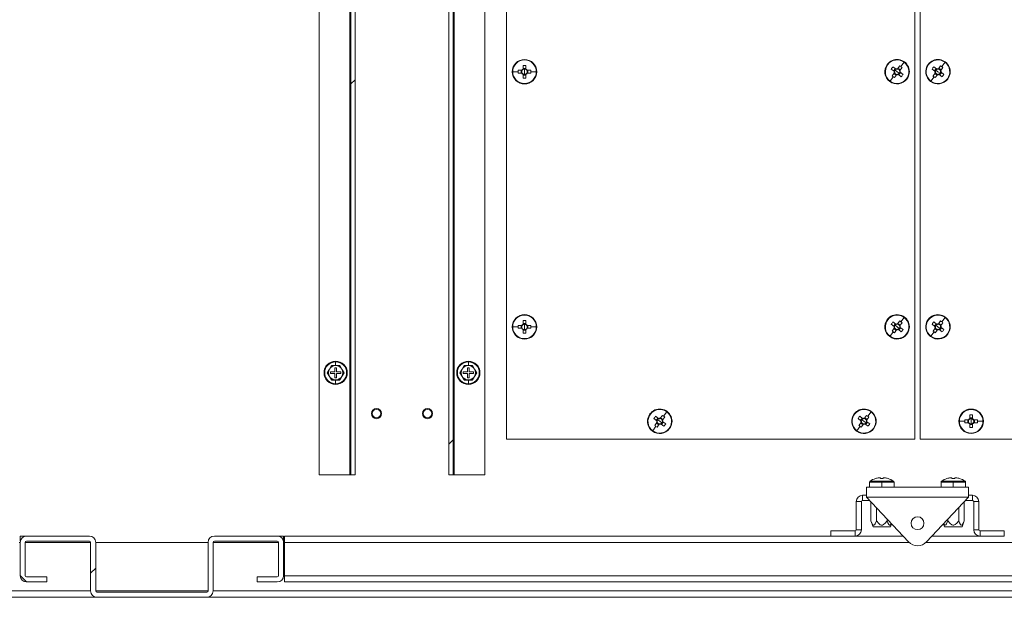
# Model space of a CAD drawing. Units: millimetres. Extents: x 63 to 8538, y 73 to 6060.
# Drawn here: x 4934 to 5417, y 1247 to 1530 of the extents above; entities that cross this region are included whole.
import ezdxf

# ---------------------------------------------------------------- set-up
doc = ezdxf.new("R2010")
doc.units = ezdxf.units.MM
doc.header["$LTSCALE"] = 5
pattern_1 = [(45, (-2962.66, -1397.2), (-168.38, 168.38), []), (45, (-2850.4, -1397.2), (-168.38, 168.38), [])]

msp = doc.modelspace()

# ---------------------------------------------------------------- hatches: boundary and pattern name
at = {"lineweight": 18}
h = msp.add_hatch(dxfattribs=at)
h.set_pattern_fill('ANSI32', color=256, scale=25, style=0)
h.set_pattern_definition(pattern_1)
h.paths.add_polyline_path([(5096.62, 1306.84), (5098.62, 1306.84), (5098.62, 1806.84), (5096.62, 1806.84)], flags=0)
h = msp.add_hatch(dxfattribs=at)
h.set_pattern_fill('ANSI32', color=256, scale=25, style=0)
h.set_pattern_definition(pattern_1)
h.paths.add_polyline_path([(5146.62, 1806.84), (5144.62, 1806.84), (5144.62, 1306.84), (5146.62, 1306.84)], flags=0)
h = msp.add_hatch(dxfattribs=at)
h.set_pattern_fill('ANSI38', color=256, scale=25, style=0)
h.set_pattern_definition([(45, (-2962.66, -1397.21), (-56.1266, 56.1266), []), (135, (-2962.66, -1397.21), (-168.3798, 56.1266), [198.4375, -119.0625])])
edge = h.paths.add_edge_path(flags=0)
edge.add_arc((4937.72, 1257.44), 3.1, 180, 270)
edge.add_line((4937.72, 1254.34), (4947.62, 1254.34))
edge.add_line((4947.62, 1254.34), (4947.62, 1256.84))
edge.add_line((4947.62, 1256.84), (4937.72, 1256.84))
edge.add_arc((4937.72, 1257.44), 0.6, 180, 270, ccw=False)
edge.add_line((4937.12, 1257.44), (4937.12, 1273.74))
edge.add_arc((4937.72, 1273.74), 0.6, 90, 180, ccw=False)
edge.add_line((4937.72, 1274.34), (4968.52, 1274.34))
edge.add_arc((4968.52, 1273.74), 0.6, 0, 90, ccw=False)
edge.add_line((4969.12, 1273.74), (4969.12, 1249.94))
edge.add_arc((4972.22, 1249.94), 3.1, 180, 270)
edge.add_line((4972.22, 1246.84), (5026.02, 1246.84))
edge.add_arc((5026.02, 1249.94), 3.1, 270, 360)
edge.add_line((5029.12, 1249.94), (5029.12, 1273.74))
edge.add_arc((5029.72, 1273.74), 0.6, 90, 180, ccw=False)
edge.add_line((5029.72, 1274.34), (5060.52, 1274.34))
edge.add_arc((5060.52, 1273.74), 0.6, 0, 90, ccw=False)
edge.add_line((5061.12, 1273.74), (5061.12, 1257.44))
edge.add_arc((5060.52, 1257.44), 0.6, -90, 0, ccw=False)
edge.add_line((5060.52, 1256.84), (5050.62, 1256.84))
edge.add_line((5050.62, 1256.84), (5050.62, 1254.34))
edge.add_line((5050.62, 1254.34), (5060.52, 1254.34))
edge.add_arc((5060.52, 1257.44), 3.1, 270, 360)
edge.add_line((5063.62, 1257.44), (5063.62, 1273.74))
edge.add_arc((5060.52, 1273.74), 3.1, 0, 90)
edge.add_line((5060.52, 1276.84), (5029.72, 1276.84))
edge.add_arc((5029.72, 1273.74), 3.1, 90, 180)
edge.add_line((5026.62, 1273.74), (5026.62, 1249.94))
edge.add_arc((5026.02, 1249.94), 0.6, -90, 0, ccw=False)
edge.add_line((5026.02, 1249.34), (4972.22, 1249.34))
edge.add_arc((4972.22, 1249.94), 0.6, 180, 270, ccw=False)
edge.add_line((4971.62, 1249.94), (4971.62, 1273.74))
edge.add_arc((4968.52, 1273.74), 3.1, 0, 90)
edge.add_line((4968.52, 1276.84), (4937.72, 1276.84))
edge.add_arc((4937.72, 1273.74), 3.1, 90, 180)
edge.add_line((4934.62, 1273.74), (4934.62, 1257.44))

# ---------------------------------------------------------------- linework, layer by layer
for p, q in [((5172.87, 1324.34), (5172.87, 1809.34)), ((5372.87, 1809.34), (5372.87, 1324.34)), ((5375.37, 1324.34), (5375.37, 1809.34)), ((5081.12, 1806.84), (5081.12, 1306.84)), ((5096.02, 1806.84), (5096.02, 1306.84)), ((5096.62, 1306.84), (5096.62, 1806.84)), ((5098.62, 1306.84), (5098.62, 1806.84)), ((5144.62, 1806.84), (5144.62, 1306.84)), ((5146.62, 1306.84), (5146.62, 1806.84)), ((5147.22, 1806.84), (5147.22, 1306.84)), ((5162.12, 1306.84), (5162.12, 1806.84)), ((5181.62, 1510.34), (5181.62, 1510.11)), ((5180.28, 1505.05), (5178.53, 1505.05)), ((5180, 1505.05), (5180, 1503.63)), ((5180.91, 1507.43), (5180.91, 1505.67)), ((5182.33, 1505.96), (5180.91, 1505.96)), ((5181.62, 1504.34), (5181.62, 1505.62)), ((5182.33, 1505.67), (5182.33, 1507.43)), ((5184.71, 1505.05), (5182.96, 1505.05)), ((5183.25, 1503.63), (5183.25, 1505.05)), ((5359.33, 1507.94), (5359.51, 1507.81)), ((5361.22, 1505.63), (5362.63, 1504.57)), ((5363.48, 1505.71), (5362.08, 1506.76)), ((5363.25, 1505.88), (5362.4, 1504.75)), ((5364.12, 1504.34), (5363.1, 1505.11)), ((5365.41, 1507.24), (5364.36, 1505.83)), ((5365.67, 1505.21), (5364.53, 1506.06)), ((5365.49, 1504.98), (5366.55, 1506.38)), ((5367.59, 1508.95), (5365.99, 1506.82)), ((5379.33, 1507.94), (5379.51, 1507.81)), ((5381.22, 1505.63), (5382.63, 1504.57)), ((5383.48, 1505.71), (5382.08, 1506.76)), ((5383.25, 1505.88), (5382.4, 1504.75)), ((5384.12, 1504.34), (5383.1, 1505.11)), ((5385.41, 1507.24), (5384.36, 1505.83)), ((5385.67, 1505.21), (5384.53, 1506.06)), ((5385.49, 1504.98), (5386.55, 1506.38)), ((5387.59, 1508.95), (5385.99, 1506.82)), ((5175.85, 1504.34), (5178.52, 1504.34)), ((5178.53, 1503.63), (5180.28, 1503.63)), ((5180.91, 1503), (5180.91, 1501.24)), ((5180.91, 1502.71), (5182.33, 1502.71)), ((5181.62, 1504.34), (5181.62, 1503.06)), ((5182.33, 1501.24), (5182.33, 1503)), ((5182.96, 1503.63), (5184.71, 1503.63)), ((5187.39, 1504.34), (5184.73, 1504.34)), ((5360.65, 1499.72), (5362.26, 1501.86)), ((5362.75, 1503.69), (5361.7, 1502.29)), ((5362.58, 1503.47), (5363.71, 1502.61)), ((5362.83, 1501.44), (5363.89, 1502.84)), ((5364.12, 1504.34), (5365.15, 1503.57)), ((5364.76, 1502.97), (5366.17, 1501.91)), ((5364.99, 1502.79), (5365.85, 1503.93)), ((5367.02, 1503.05), (5365.62, 1504.1)), ((5368.92, 1500.73), (5368.74, 1500.87)), ((5380.65, 1499.72), (5382.26, 1501.86)), ((5382.75, 1503.69), (5381.7, 1502.29)), ((5382.58, 1503.47), (5383.71, 1502.61)), ((5382.83, 1501.44), (5383.89, 1502.84)), ((5384.12, 1504.34), (5385.15, 1503.57)), ((5384.76, 1502.97), (5386.17, 1501.91)), ((5384.99, 1502.79), (5385.85, 1503.93)), ((5387.02, 1503.05), (5385.62, 1504.1)), ((5388.92, 1500.73), (5388.74, 1500.87)), ((5181.62, 1498.34), (5181.62, 1498.57)), ((5181.62, 1385.34), (5181.62, 1385.11)), ((5175.85, 1379.34), (5178.52, 1379.34)), ((5180.28, 1380.05), (5178.53, 1380.05)), ((5180, 1380.05), (5180, 1378.63)), ((5180.91, 1382.43), (5180.91, 1380.67)), ((5182.33, 1380.96), (5180.91, 1380.96)), ((5181.62, 1379.34), (5181.62, 1380.62)), ((5181.62, 1379.34), (5181.62, 1378.06)), ((5182.33, 1380.67), (5182.33, 1382.43)), ((5184.71, 1380.05), (5182.96, 1380.05)), ((5183.25, 1378.63), (5183.25, 1380.05)), ((5187.39, 1379.34), (5184.73, 1379.34)), ((5359.33, 1382.94), (5359.51, 1382.81)), ((5361.22, 1380.63), (5362.63, 1379.57)), ((5363.48, 1380.71), (5362.08, 1381.76)), ((5363.25, 1380.88), (5362.4, 1379.75)), ((5364.12, 1379.34), (5363.1, 1380.11)), ((5364.12, 1379.34), (5365.15, 1378.57)), ((5365.41, 1382.24), (5364.36, 1380.83)), ((5365.67, 1380.21), (5364.53, 1381.06)), ((5365.49, 1379.98), (5366.55, 1381.38)), ((5367.59, 1383.95), (5365.99, 1381.82)), ((5379.33, 1382.94), (5379.51, 1382.81)), ((5381.22, 1380.63), (5382.63, 1379.57)), ((5383.48, 1380.71), (5382.08, 1381.76)), ((5383.25, 1380.88), (5382.4, 1379.75)), ((5384.12, 1379.34), (5383.1, 1380.11)), ((5384.12, 1379.34), (5385.15, 1378.57)), ((5385.41, 1382.24), (5384.36, 1380.83)), ((5385.67, 1380.21), (5384.53, 1381.06)), ((5385.49, 1379.98), (5386.55, 1381.38)), ((5387.59, 1383.95), (5385.99, 1381.82)), ((5178.53, 1378.63), (5180.28, 1378.63)), ((5180.91, 1378), (5180.91, 1376.24)), ((5180.91, 1377.71), (5182.33, 1377.71)), ((5182.33, 1376.24), (5182.33, 1378)), ((5182.96, 1378.63), (5184.71, 1378.63)), ((5360.65, 1374.72), (5362.26, 1376.86)), ((5362.75, 1378.69), (5361.7, 1377.29)), ((5362.58, 1378.47), (5363.71, 1377.61)), ((5362.83, 1376.44), (5363.89, 1377.84)), ((5364.76, 1377.97), (5366.17, 1376.91)), ((5364.99, 1377.79), (5365.85, 1378.93)), ((5367.02, 1378.05), (5365.62, 1379.1)), ((5368.92, 1375.73), (5368.74, 1375.87)), ((5380.65, 1374.72), (5382.26, 1376.86)), ((5382.75, 1378.69), (5381.7, 1377.29)), ((5382.58, 1378.47), (5383.71, 1377.61)), ((5382.83, 1376.44), (5383.89, 1377.84)), ((5384.76, 1377.97), (5386.17, 1376.91)), ((5384.99, 1377.79), (5385.85, 1378.93)), ((5387.02, 1378.05), (5385.62, 1379.1)), ((5388.92, 1375.73), (5388.74, 1375.87)), ((5181.62, 1373.34), (5181.62, 1373.57)), ((5087.1, 1360.34), (5086.09, 1358.59)), ((5087.06, 1360.41), (5089.12, 1360.4)), ((5089.12, 1360.34), (5087.1, 1360.34)), ((5089.12, 1362.54), (5089.12, 1362.21)), ((5089.12, 1360.4), (5089.12, 1362.21)), ((5089.12, 1360.4), (5091.18, 1360.41)), ((5091.14, 1360.34), (5089.12, 1360.34)), ((5092.15, 1358.59), (5091.14, 1360.34)), ((5152.1, 1360.34), (5151.09, 1358.59)), ((5152.06, 1360.41), (5154.12, 1360.4)), ((5154.12, 1360.34), (5152.1, 1360.34)), ((5154.12, 1362.54), (5154.12, 1362.21)), ((5154.12, 1360.4), (5154.12, 1362.21)), ((5154.12, 1360.4), (5156.18, 1360.41)), ((5156.14, 1360.34), (5154.12, 1360.34)), ((5157.15, 1358.59), (5156.14, 1360.34)), ((5086.09, 1358.59), (5085.08, 1356.84)), ((5085.08, 1356.84), (5086.09, 1355.09)), ((5086.62, 1357.24), (5086.62, 1356.44)), ((5088.72, 1357.24), (5086.62, 1357.24)), ((5086.62, 1356.44), (5088.72, 1356.44)), ((5089.52, 1359.34), (5088.72, 1359.34)), ((5088.72, 1359.34), (5088.72, 1357.24)), ((5088.72, 1356.44), (5088.72, 1354.34)), ((5089.52, 1357.24), (5089.52, 1359.34)), ((5091.62, 1357.24), (5089.52, 1357.24)), ((5089.52, 1354.34), (5089.52, 1356.44)), ((5089.52, 1356.44), (5091.62, 1356.44)), ((5091.62, 1356.44), (5091.62, 1357.24)), ((5093.16, 1356.84), (5092.15, 1358.59)), ((5092.15, 1355.09), (5093.16, 1356.84)), ((5151.09, 1358.59), (5150.08, 1356.84)), ((5150.08, 1356.84), (5151.09, 1355.09)), ((5151.62, 1357.24), (5151.62, 1356.44)), ((5153.72, 1357.24), (5151.62, 1357.24)), ((5151.62, 1356.44), (5153.72, 1356.44)), ((5154.52, 1359.34), (5153.72, 1359.34)), ((5153.72, 1359.34), (5153.72, 1357.24)), ((5153.72, 1356.44), (5153.72, 1354.34)), ((5154.52, 1357.24), (5154.52, 1359.34)), ((5156.62, 1357.24), (5154.52, 1357.24)), ((5154.52, 1354.34), (5154.52, 1356.44)), ((5154.52, 1356.44), (5156.62, 1356.44)), ((5156.62, 1356.44), (5156.62, 1357.24)), ((5158.16, 1356.84), (5157.15, 1358.59)), ((5157.15, 1355.09), (5158.16, 1356.84)), ((5086.09, 1355.09), (5087.1, 1353.34)), ((5089.12, 1353.27), (5087.06, 1353.27)), ((5087.1, 1353.34), (5089.12, 1353.34)), ((5088.72, 1354.34), (5089.52, 1354.34)), ((5089.12, 1353.34), (5091.14, 1353.34)), ((5091.18, 1353.27), (5089.12, 1353.27)), ((5089.12, 1353.27), (5089.12, 1351.47)), ((5089.12, 1351.14), (5089.12, 1351.47)), ((5091.14, 1353.34), (5092.15, 1355.09)), ((5151.09, 1355.09), (5152.1, 1353.34)), ((5154.12, 1353.27), (5152.06, 1353.27)), ((5152.1, 1353.34), (5154.12, 1353.34)), ((5153.72, 1354.34), (5154.52, 1354.34)), ((5154.12, 1353.34), (5156.14, 1353.34)), ((5156.18, 1353.27), (5154.12, 1353.27)), ((5154.12, 1353.27), (5154.12, 1351.47)), ((5154.12, 1351.14), (5154.12, 1351.47)), ((5156.14, 1353.34), (5157.15, 1355.09)), ((5107.06, 1336.84), (5106.62, 1336.84)), ((5111.19, 1336.84), (5111.62, 1336.84)), ((5132.06, 1336.84), (5131.62, 1336.84)), ((5136.19, 1336.84), (5136.62, 1336.84)), ((5243.08, 1336.69), (5243.26, 1336.56)), ((5249.16, 1335.99), (5248.11, 1334.58)), ((5251.34, 1337.7), (5249.74, 1335.57)), ((5343.08, 1336.69), (5343.26, 1336.56)), ((5349.16, 1335.99), (5348.11, 1334.58)), ((5351.34, 1337.7), (5349.74, 1335.57)), ((5399.66, 1336.18), (5399.66, 1334.42)), ((5400.37, 1339.09), (5400.37, 1338.86)), ((5401.08, 1334.42), (5401.08, 1336.18)), ((5244.97, 1334.38), (5246.38, 1333.32)), ((5246.5, 1332.44), (5245.45, 1331.04)), ((5247.23, 1334.46), (5245.83, 1335.51)), ((5247, 1334.63), (5246.15, 1333.5)), ((5246.33, 1332.22), (5247.46, 1331.36)), ((5246.58, 1330.19), (5247.64, 1331.59)), ((5247.87, 1333.09), (5246.85, 1333.86)), ((5247.87, 1333.09), (5248.9, 1332.32)), ((5249.42, 1333.96), (5248.28, 1334.81)), ((5248.51, 1331.72), (5249.92, 1330.66)), ((5248.74, 1331.54), (5249.6, 1332.68)), ((5249.24, 1333.73), (5250.3, 1335.13)), ((5250.77, 1331.8), (5249.37, 1332.85)), ((5344.97, 1334.38), (5346.38, 1333.32)), ((5346.5, 1332.44), (5345.45, 1331.04)), ((5347.23, 1334.46), (5345.83, 1335.51)), ((5347, 1334.63), (5346.15, 1333.5)), ((5346.33, 1332.22), (5347.46, 1331.36)), ((5346.58, 1330.19), (5347.64, 1331.59)), ((5347.87, 1333.09), (5346.85, 1333.86)), ((5347.87, 1333.09), (5348.9, 1332.32)), ((5349.42, 1333.96), (5348.28, 1334.81)), ((5348.51, 1331.72), (5349.92, 1330.66)), ((5348.74, 1331.54), (5349.6, 1332.68)), ((5349.24, 1333.73), (5350.3, 1335.13)), ((5350.77, 1331.8), (5349.37, 1332.85)), ((5394.6, 1333.09), (5397.27, 1333.09)), ((5399.03, 1333.8), (5397.28, 1333.8)), ((5397.28, 1332.38), (5399.03, 1332.38)), ((5398.75, 1333.8), (5398.75, 1332.38)), ((5401.08, 1334.71), (5399.66, 1334.71)), ((5399.66, 1331.75), (5399.66, 1329.99)), ((5399.66, 1331.46), (5401.08, 1331.46)), ((5400.37, 1333.09), (5400.37, 1334.37)), ((5400.37, 1333.09), (5400.37, 1331.81)), ((5401.08, 1329.99), (5401.08, 1331.75)), ((5403.46, 1333.8), (5401.71, 1333.8)), ((5401.71, 1332.38), (5403.46, 1332.38)), ((5402, 1332.38), (5402, 1333.8)), ((5406.14, 1333.09), (5403.48, 1333.09)), ((5244.4, 1328.47), (5246.01, 1330.61)), ((5252.67, 1329.48), (5252.49, 1329.62)), ((5344.4, 1328.47), (5346.01, 1330.61)), ((5352.67, 1329.48), (5352.49, 1329.62)), ((5400.37, 1327.09), (5400.37, 1327.32)), ((5372.87, 1324.34), (5172.87, 1324.34)), ((5575.37, 1324.34), (5375.37, 1324.34)), ((5081.12, 1306.84), (5096.02, 1306.84)), ((5096.02, 1306.84), (5096.62, 1306.84)), ((5098.62, 1306.84), (5096.62, 1306.84)), ((5146.62, 1306.84), (5144.62, 1306.84)), ((5146.62, 1306.84), (5147.22, 1306.84)), ((5162.12, 1306.84), (5147.22, 1306.84)), ((5350.62, 1303.26), (5350.62, 1300.84)), ((5350.62, 1303.26), (5356.62, 1303.26)), ((5350.85, 1303.7), (5356.62, 1303.7)), ((5353.53, 1305.02), (5353.52, 1305.04)), ((5355.28, 1305.42), (5355.91, 1305.42)), ((5355.91, 1305.42), (5355.91, 1305.02)), ((5356.62, 1303.26), (5356.62, 1303.7)), ((5356.62, 1303.7), (5362.39, 1303.7)), ((5356.62, 1300.94), (5356.62, 1303.26)), ((5356.62, 1303.26), (5362.62, 1303.26)), ((5357.33, 1305.02), (5357.33, 1305.42)), ((5357.33, 1305.42), (5357.96, 1305.42)), ((5359.73, 1305.04), (5359.71, 1305.02)), ((5362.62, 1300.84), (5362.62, 1303.26)), ((5385.62, 1303.26), (5385.62, 1300.84)), ((5385.62, 1303.26), (5391.62, 1303.26)), ((5385.85, 1303.7), (5391.62, 1303.7)), ((5388.53, 1305.02), (5388.52, 1305.04)), ((5390.28, 1305.42), (5390.91, 1305.42)), ((5390.91, 1305.42), (5390.91, 1305.02)), ((5391.62, 1303.26), (5391.62, 1303.7)), ((5391.62, 1303.7), (5397.39, 1303.7)), ((5391.62, 1300.94), (5391.62, 1303.26)), ((5391.62, 1303.26), (5397.62, 1303.26)), ((5392.33, 1305.02), (5392.33, 1305.42)), ((5392.33, 1305.42), (5392.96, 1305.42)), ((5394.73, 1305.04), (5394.71, 1305.02)), ((5397.62, 1300.84), (5397.62, 1303.26)), ((5349.12, 1295.84), (5349.12, 1300.84)), ((5399.12, 1300.84), (5349.12, 1300.84)), ((5399.12, 1295.84), (5399.12, 1300.84)), ((5346.62, 1293.74), (5344.12, 1293.74)), ((5344.12, 1279.94), (5344.12, 1293.74)), ((5346.62, 1293.74), (5346.62, 1279.94)), ((5347.22, 1294.34), (5347.22, 1296.84)), ((5349.12, 1296.84), (5347.22, 1296.84)), ((5347.22, 1294.34), (5350.54, 1294.34)), ((5399.12, 1295.84), (5349.12, 1295.84)), ((5369.76, 1274.01), (5349.12, 1295.84)), ((5351.31, 1284.34), (5351.31, 1293.52)), ((5399.12, 1295.84), (5378.48, 1274.01)), ((5396.93, 1284.34), (5396.93, 1293.52)), ((5397.7, 1294.34), (5401.02, 1294.34)), ((5401.02, 1296.84), (5399.12, 1296.84)), ((5401.02, 1294.34), (5401.02, 1296.84)), ((5401.62, 1293.74), (5401.62, 1279.94)), ((5401.62, 1293.74), (5404.12, 1293.74)), ((5404.12, 1279.94), (5404.12, 1293.74)), ((5353.97, 1284.34), (5353.97, 1290.72)), ((5394.28, 1284.34), (5394.28, 1290.72)), ((5351.31, 1284.34), (5352.31, 1281.34)), ((5359.28, 1284.34), (5359.28, 1285.1)), ((5360.93, 1281.34), (5361.43, 1282.82)), ((5386.81, 1282.82), (5387.31, 1281.34)), ((5388.97, 1284.34), (5388.97, 1285.1)), ((5395.93, 1281.34), (5396.93, 1284.34)), ((5331.62, 1279.34), (5331.62, 1276.84)), ((5331.62, 1279.34), (5343.52, 1279.34)), ((5343.52, 1279.34), (5343.52, 1276.84)), ((5346.62, 1279.94), (5344.12, 1279.94)), ((5360.93, 1281.34), (5352.31, 1281.34)), ((5395.93, 1281.34), (5387.31, 1281.34)), ((5401.62, 1279.94), (5404.12, 1279.94)), ((5404.72, 1279.34), (5404.72, 1276.84)), ((5416.62, 1279.34), (5404.72, 1279.34)), ((5416.62, 1279.34), (5416.62, 1276.84)), ((4934.62, 1273.74), (4934.12, 1273.74)), ((4934.62, 1274.34), (4934.62, 1276.84)), ((4937.72, 1276.84), (4934.62, 1276.84)), ((4934.62, 1274.34), (4934.68, 1274.34)), ((4934.62, 1273.74), (4934.62, 1257.44)), ((4937.12, 1257.44), (4937.12, 1273.74)), ((4969.12, 1273.74), (4937.12, 1273.74)), ((4968.52, 1276.84), (4937.72, 1276.84)), ((4937.72, 1274.34), (4968.52, 1274.34)), ((4969.12, 1273.74), (4969.12, 1249.94)), ((4971.62, 1249.94), (4971.62, 1273.74)), ((5026.62, 1273.74), (4971.62, 1273.74)), ((5026.62, 1273.74), (5026.62, 1249.94)), ((5029.12, 1249.94), (5029.12, 1273.74)), ((5061.12, 1273.74), (5029.12, 1273.74)), ((5060.52, 1276.84), (5029.72, 1276.84)), ((5029.72, 1274.34), (5060.52, 1274.34)), ((5063.62, 1276.84), (5060.52, 1276.84)), ((5061.12, 1273.74), (5061.12, 1257.44)), ((5063.56, 1274.34), (5063.62, 1274.34)), ((5063.62, 1274.34), (5063.62, 1276.84)), ((5063.62, 1257.44), (5063.62, 1273.74)), ((5064.12, 1273.74), (5063.62, 1273.74)), ((5064.12, 1273.74), (5064.12, 1276.84)), ((5064.12, 1276.84), (5331.62, 1276.84)), ((5064.12, 1273.74), (5064.12, 1257.44)), ((5370.04, 1273.74), (5064.12, 1273.74)), ((5331.62, 1276.84), (5343.52, 1276.84)), ((5343.52, 1276.84), (5367.09, 1276.84)), ((5684.37, 1273.74), (5378.2, 1273.74)), ((5381.15, 1276.84), (5404.72, 1276.84)), ((5404.72, 1276.84), (5416.62, 1276.84)), ((4947.62, 1256.84), (4937.72, 1256.84)), ((4937.72, 1254.34), (4947.62, 1254.34)), ((4947.62, 1254.34), (4947.62, 1256.84)), ((5050.62, 1254.34), (5050.62, 1256.84)), ((5060.52, 1256.84), (5050.62, 1256.84)), ((5050.62, 1254.34), (5060.52, 1254.34)), ((5684.37, 1257.44), (5064.12, 1257.44)), ((5064.12, 1254.34), (5064.12, 1257.44)), ((5687.47, 1254.34), (5064.12, 1254.34)), ((4279.37, 1249.94), (4969.12, 1249.94)), ((4971.62, 1249.94), (5026.62, 1249.94)), ((5026.02, 1249.34), (4972.22, 1249.34)), ((5029.12, 1249.94), (5718.87, 1249.94)), ((4276.27, 1246.84), (4972.22, 1246.84)), ((4972.22, 1246.84), (5026.02, 1246.84)), ((5026.02, 1246.84), (5721.97, 1246.84))]:
    msp.add_line(p, q, dxfattribs=at)
at = {"lineweight": 18, "flags": 128}
for points in [[(5085, 1356.84), (5086.04, 1358.63), (5087.06, 1360.41)], [(5091.18, 1360.41), (5092.21, 1358.62), (5093.24, 1356.84)], [(5150, 1356.84), (5151.04, 1358.63), (5152.06, 1360.41)], [(5156.18, 1360.41), (5157.21, 1358.62), (5158.24, 1356.84)], [(5087.06, 1353.27), (5086.03, 1355.06), (5085, 1356.84)], [(5093.24, 1356.84), (5092.21, 1355.05), (5091.18, 1353.27)], [(5152.06, 1353.27), (5151.03, 1355.06), (5150, 1356.84)], [(5158.24, 1356.84), (5157.21, 1355.05), (5156.18, 1353.27)], [(5353.97, 1284.34), (5353.31, 1282.78), (5352.99, 1282.36), (5352.71, 1282.21), (5352.43, 1282.26), (5352.12, 1282.55), (5351.66, 1283.4), (5351.31, 1284.34)], [(5359.28, 1284.34), (5358.32, 1283.11), (5357.52, 1282.47), (5356.97, 1282.24), (5356.36, 1282.22), (5355.87, 1282.39), (5355.11, 1282.93), (5353.97, 1284.34)], [(5361.34, 1282.92), (5361.28, 1282.78), (5360.95, 1282.36), (5360.68, 1282.21), (5360.4, 1282.26), (5360.09, 1282.55), (5359.63, 1283.4), (5359.28, 1284.34)], [(5388.97, 1284.34), (5388.31, 1282.78), (5387.99, 1282.36), (5387.71, 1282.21), (5387.43, 1282.26), (5387.12, 1282.55), (5386.91, 1282.93)], [(5394.28, 1284.34), (5393.32, 1283.11), (5392.52, 1282.47), (5391.97, 1282.24), (5391.36, 1282.22), (5390.87, 1282.39), (5390.11, 1282.93), (5388.97, 1284.34)], [(5396.93, 1284.34), (5396.28, 1282.78), (5395.95, 1282.36), (5395.68, 1282.21), (5395.4, 1282.26), (5395.09, 1282.55), (5394.63, 1283.4), (5394.28, 1284.34)]]:
    msp.add_lwpolyline(points, dxfattribs=at)
at = {"lineweight": 18}
for centre, radius, start, end in [((5181.62, 1504.34), 6, 90, 270), ((5181.62, 1504.34), 5.77, 90, 180), ((5181.62, 1504.34), 6, 270, 90), ((5181.62, 1504.34), 5.77, 0, 90), ((5364.12, 1504.34), 6, 323.0617, 143.0617), ((5364.12, 1504.34), 5.77, 53.0617, 143.0617), ((5384.12, 1504.34), 6, 323.0617, 143.0617), ((5384.12, 1504.34), 5.77, 53.0617, 143.0617), ((5200.65, 1504.34), 22.13, 178.1621, 180.0008), ((5181.62, 1504.34), 1.51, 117.9589, 152.0411), ((5181.62, 1504.34), 1.28, 146.3257, 213.6743), ((5181.62, 1504.34), 1.28, 123.6743, 146.3257), ((5181.62, 1485.3), 22.14, 88.1626, 91.8374), ((5181.62, 1504.34), 1.28, 90, 123.6743), ((5181.62, 1504.34), 1.28, 56.3257, 90), ((5181.62, 1504.34), 1.51, 27.9589, 62.0411), ((5181.62, 1504.34), 1.28, 33.6743, 56.3257), ((5181.62, 1504.34), 1.28, 326.3257, 33.6743), ((5162.6, 1504.34), 22.13, 359.9992, 1.8379), ((5364.12, 1504.34), 6, 143.0617, 323.0617), ((5364.12, 1504.34), 5.77, 143.0617, 233.0617), ((5379.34, 1492.9), 22.14, 141.2242, 144.8991), ((5364.12, 1504.34), 1.28, 143.0617, 176.7359), ((5364.12, 1504.34), 1.28, 109.3874, 143.0617), ((5364.12, 1504.34), 1.51, 81.0206, 115.1028), ((5364.12, 1504.34), 1.28, 86.7359, 109.3874), ((5364.12, 1504.34), 1.28, 19.3874, 86.7359), ((5364.12, 1504.34), 1.28, 356.7359, 19.3874), ((5352.69, 1489.13), 22.13, 53.0609, 54.8995), ((5364.12, 1504.34), 1.51, 351.0206, 25.1028), ((5352.69, 1489.13), 22.13, 51.2238, 53.0624), ((5364.12, 1504.34), 5.77, 323.0617, 53.0617), ((5384.12, 1504.34), 6, 143.0617, 323.0617), ((5384.12, 1504.34), 5.77, 143.0617, 233.0617), ((5399.34, 1492.9), 22.14, 141.2242, 144.8991), ((5384.12, 1504.34), 1.28, 143.0617, 176.7359), ((5384.12, 1504.34), 1.28, 109.3874, 143.0617), ((5384.12, 1504.34), 1.51, 81.0206, 115.1028), ((5384.12, 1504.34), 1.28, 86.7359, 109.3874), ((5384.12, 1504.34), 1.28, 19.3874, 86.7359), ((5384.12, 1504.34), 1.28, 356.7359, 19.3874), ((5372.69, 1489.13), 22.13, 53.0609, 54.8995), ((5384.12, 1504.34), 1.51, 351.0206, 25.1028), ((5372.69, 1489.13), 22.13, 51.2238, 53.0624), ((5384.12, 1504.34), 5.77, 323.0617, 53.0617), ((5181.62, 1504.34), 5.77, 180, 270), ((5200.65, 1504.34), 22.13, 179.9992, 181.8379), ((5181.62, 1504.34), 1.51, 207.9589, 242.0411), ((5181.62, 1504.34), 1.28, 213.6743, 236.3257), ((5181.62, 1504.34), 1.28, 236.3257, 270), ((5181.62, 1523.38), 22.14, 268.1626, 271.8374), ((5181.62, 1504.34), 5.77, 270, 0), ((5181.62, 1504.34), 1.28, 270, 303.6743), ((5181.62, 1504.34), 1.51, 297.9589, 332.0411), ((5181.62, 1504.34), 1.28, 303.6743, 326.3257), ((5162.6, 1504.34), 22.13, 358.1621, 0.0008), ((5364.12, 1504.34), 5.77, 233.0617, 323.0617), ((5375.55, 1519.54), 22.13, 231.2238, 233.0624), ((5375.56, 1519.54), 22.13, 233.0609, 234.8995), ((5364.12, 1504.34), 1.51, 171.0206, 205.1028), ((5364.12, 1504.34), 1.28, 176.7359, 199.3874), ((5364.12, 1504.34), 1.28, 199.3874, 266.7359), ((5364.12, 1504.34), 1.51, 261.0206, 295.1028), ((5364.12, 1504.34), 1.28, 266.7359, 289.3874), ((5364.12, 1504.34), 1.28, 289.3874, 323.0617), ((5364.12, 1504.34), 1.28, 323.0617, 356.7359), ((5348.9, 1515.78), 22.14, 321.2242, 324.8991), ((5384.12, 1504.34), 5.77, 233.0617, 323.0617), ((5395.55, 1519.54), 22.13, 231.2238, 233.0624), ((5395.56, 1519.54), 22.13, 233.0609, 234.8995), ((5384.12, 1504.34), 1.51, 171.0206, 205.1028), ((5384.12, 1504.34), 1.28, 176.7359, 199.3874), ((5384.12, 1504.34), 1.28, 199.3874, 266.7359), ((5384.12, 1504.34), 1.51, 261.0206, 295.1028), ((5384.12, 1504.34), 1.28, 266.7359, 289.3874), ((5384.12, 1504.34), 1.28, 289.3874, 323.0617), ((5384.12, 1504.34), 1.28, 323.0617, 356.7359), ((5368.9, 1515.78), 22.14, 321.2242, 324.8991), ((5181.62, 1379.34), 6, 90, 270), ((5181.62, 1379.34), 5.77, 90, 180), ((5181.62, 1379.34), 6, 270, 90), ((5181.62, 1379.34), 5.77, 0, 90), ((5364.12, 1379.34), 6, 323.0617, 143.0617), ((5364.12, 1379.34), 5.77, 53.0617, 143.0617), ((5384.12, 1379.34), 6, 323.0617, 143.0617), ((5384.12, 1379.34), 5.77, 53.0617, 143.0617), ((5181.62, 1379.34), 5.77, 180, 270), ((5200.65, 1379.34), 22.13, 178.1621, 180.0008), ((5200.65, 1379.34), 22.13, 179.9992, 181.8379), ((5181.62, 1379.34), 1.51, 117.9589, 152.0411), ((5181.62, 1379.34), 1.28, 146.3257, 213.6743), ((5181.62, 1379.34), 1.28, 123.6743, 146.3257), ((5181.62, 1360.3), 22.14, 88.1626, 91.8374), ((5181.62, 1379.34), 1.28, 90, 123.6743), ((5181.62, 1379.34), 1.28, 56.3257, 90), ((5181.62, 1379.34), 5.77, 270, 0), ((5181.62, 1379.34), 1.51, 27.9589, 62.0411), ((5181.62, 1379.34), 1.28, 33.6743, 56.3257), ((5181.62, 1379.34), 1.28, 326.3257, 33.6743), ((5162.6, 1379.34), 22.13, 359.9992, 1.8379), ((5162.6, 1379.34), 22.13, 358.1621, 0.0008), ((5364.12, 1379.34), 6, 143.0617, 323.0617), ((5364.12, 1379.34), 5.77, 143.0617, 233.0617), ((5379.34, 1367.9), 22.14, 141.2242, 144.8991), ((5364.12, 1379.34), 1.51, 171.0206, 205.1028), ((5364.12, 1379.34), 1.28, 143.0617, 176.7359), ((5364.12, 1379.34), 1.28, 176.7359, 199.3874), ((5364.12, 1379.34), 1.28, 109.3874, 143.0617), ((5364.12, 1379.34), 1.51, 81.0206, 115.1028), ((5364.12, 1379.34), 1.28, 86.7359, 109.3874), ((5364.12, 1379.34), 1.28, 19.3874, 86.7359), ((5364.12, 1379.34), 1.28, 323.0617, 356.7359), ((5364.12, 1379.34), 1.28, 356.7359, 19.3874), ((5352.69, 1364.13), 22.13, 53.0609, 54.8995), ((5364.12, 1379.34), 1.51, 351.0206, 25.1028), ((5352.69, 1364.13), 22.13, 51.2238, 53.0624), ((5364.12, 1379.34), 5.77, 323.0617, 53.0617), ((5384.12, 1379.34), 6, 143.0617, 323.0617), ((5384.12, 1379.34), 5.77, 143.0617, 233.0617), ((5399.34, 1367.9), 22.14, 141.2242, 144.8991), ((5384.12, 1379.34), 1.51, 171.0206, 205.1028), ((5384.12, 1379.34), 1.28, 143.0617, 176.7359), ((5384.12, 1379.34), 1.28, 176.7359, 199.3874), ((5384.12, 1379.34), 1.28, 109.3874, 143.0617), ((5384.12, 1379.34), 1.51, 81.0206, 115.1028), ((5384.12, 1379.34), 1.28, 86.7359, 109.3874), ((5384.12, 1379.34), 1.28, 19.3874, 86.7359), ((5384.12, 1379.34), 1.28, 323.0617, 356.7359), ((5384.12, 1379.34), 1.28, 356.7359, 19.3874), ((5372.69, 1364.13), 22.13, 53.0609, 54.8995), ((5384.12, 1379.34), 1.51, 351.0206, 25.1028), ((5372.69, 1364.13), 22.13, 51.2238, 53.0624), ((5384.12, 1379.34), 5.77, 323.0617, 53.0617), ((5181.62, 1379.34), 1.51, 207.9589, 242.0411), ((5181.62, 1379.34), 1.28, 213.6743, 236.3257), ((5181.62, 1379.34), 1.28, 236.3257, 270), ((5181.62, 1398.38), 22.14, 268.1626, 271.8374), ((5181.62, 1379.34), 1.28, 270, 303.6743), ((5181.62, 1379.34), 1.51, 297.9589, 332.0411), ((5181.62, 1379.34), 1.28, 303.6743, 326.3257), ((5364.12, 1379.34), 5.77, 233.0617, 323.0617), ((5375.55, 1394.54), 22.13, 231.2238, 233.0624), ((5375.56, 1394.54), 22.13, 233.0609, 234.8995), ((5364.12, 1379.34), 1.28, 199.3874, 266.7359), ((5364.12, 1379.34), 1.51, 261.0206, 295.1028), ((5364.12, 1379.34), 1.28, 266.7359, 289.3874), ((5364.12, 1379.34), 1.28, 289.3874, 323.0617), ((5348.9, 1390.78), 22.14, 321.2242, 324.8991), ((5384.12, 1379.34), 5.77, 233.0617, 323.0617), ((5395.55, 1394.54), 22.13, 231.2238, 233.0624), ((5395.56, 1394.54), 22.13, 233.0609, 234.8995), ((5384.12, 1379.34), 1.28, 199.3874, 266.7359), ((5384.12, 1379.34), 1.51, 261.0206, 295.1028), ((5384.12, 1379.34), 1.28, 266.7359, 289.3874), ((5384.12, 1379.34), 1.28, 289.3874, 323.0617), ((5368.9, 1390.78), 22.14, 321.2242, 324.8991), ((5089.12, 1356.84), 5.7, 90, 270), ((5089.12, 1356.84), 5.37, 90, 270), ((5089.12, 1356.84), 3.5, 90, 150), ((5089.12, 1356.84), 5.7, 270, 90), ((5089.12, 1356.84), 5.37, 270, 90), ((5089.12, 1356.84), 3.5, 30, 90), ((5154.12, 1356.84), 5.7, 90, 270), ((5154.12, 1356.84), 5.37, 90, 270), ((5154.12, 1356.84), 3.5, 90, 150), ((5154.12, 1356.84), 5.7, 270, 90), ((5154.12, 1356.84), 5.37, 270, 90), ((5154.12, 1356.84), 3.5, 30, 90), ((5089.12, 1356.84), 3.5, 150, 210), ((5089.12, 1356.84), 3.5, 330, 30), ((5154.12, 1356.84), 3.5, 150, 210), ((5154.12, 1356.84), 3.5, 330, 30), ((5089.12, 1356.84), 3.5, 210, 270), ((5089.12, 1356.84), 3.5, 270, 330), ((5154.12, 1356.84), 3.5, 210, 270), ((5154.12, 1356.84), 3.5, 270, 330), ((5109.12, 1336.84), 2.5, 90, 180), ((5109.12, 1336.84), 2.5, 180, 270), ((5109.12, 1336.84), 2.06, 0, 180), ((5109.12, 1336.84), 2.06, 180, 0), ((5109.12, 1336.84), 2.5, 0, 90), ((5109.12, 1336.84), 2.5, 270, 0), ((5134.12, 1336.84), 2.5, 90, 180), ((5134.12, 1336.84), 2.5, 180, 270), ((5134.12, 1336.84), 2.06, 0, 180), ((5134.12, 1336.84), 2.06, 180, 0), ((5134.12, 1336.84), 2.5, 0, 90), ((5134.12, 1336.84), 2.5, 270, 0), ((5247.87, 1333.09), 6, 143.0617, 323.0617), ((5247.87, 1333.09), 5.77, 143.0617, 233.0617), ((5247.87, 1333.09), 6, 323.0617, 143.0617), ((5247.87, 1333.09), 5.77, 53.0617, 143.0617), ((5236.44, 1317.88), 22.13, 53.0609, 54.8995), ((5247.87, 1333.09), 5.77, 323.0617, 53.0617), ((5347.87, 1333.09), 6, 143.0617, 323.0617), ((5347.87, 1333.09), 5.77, 143.0617, 233.0617), ((5347.87, 1333.09), 6, 323.0617, 143.0617), ((5347.87, 1333.09), 5.77, 53.0617, 143.0617), ((5336.44, 1317.88), 22.13, 53.0609, 54.8995), ((5347.87, 1333.09), 5.77, 323.0617, 53.0617), ((5400.37, 1333.09), 6, 90, 270), ((5400.37, 1333.09), 5.77, 90, 180), ((5400.37, 1314.05), 22.14, 88.1626, 91.8374), ((5400.37, 1333.09), 6, 270, 90), ((5400.37, 1333.09), 5.77, 0, 90), ((5263.09, 1321.65), 22.14, 141.2242, 144.8991), ((5259.3, 1348.29), 22.13, 231.2238, 233.0624), ((5247.87, 1333.09), 1.51, 171.0206, 205.1028), ((5247.87, 1333.09), 1.28, 143.0617, 176.7359), ((5247.87, 1333.09), 1.28, 176.7359, 199.3874), ((5247.87, 1333.09), 1.28, 199.3874, 266.7359), ((5247.87, 1333.09), 1.28, 109.3874, 143.0617), ((5247.87, 1333.09), 1.51, 81.0206, 115.1028), ((5247.87, 1333.09), 1.28, 86.7359, 109.3874), ((5247.87, 1333.09), 1.51, 261.0206, 295.1028), ((5247.87, 1333.09), 1.28, 266.7359, 289.3874), ((5247.87, 1333.09), 1.28, 19.3874, 86.7359), ((5247.87, 1333.09), 1.28, 289.3874, 323.0617), ((5247.87, 1333.09), 1.28, 323.0617, 356.7359), ((5247.87, 1333.09), 1.28, 356.7359, 19.3874), ((5247.87, 1333.09), 1.51, 351.0206, 25.1028), ((5236.44, 1317.88), 22.13, 51.2238, 53.0624), ((5232.65, 1344.53), 22.14, 321.2242, 324.8991), ((5363.09, 1321.65), 22.14, 141.2242, 144.8991), ((5359.3, 1348.29), 22.13, 231.2238, 233.0624), ((5347.87, 1333.09), 1.51, 171.0206, 205.1028), ((5347.87, 1333.09), 1.28, 143.0617, 176.7359), ((5347.87, 1333.09), 1.28, 176.7359, 199.3874), ((5347.87, 1333.09), 1.28, 199.3874, 266.7359), ((5347.87, 1333.09), 1.28, 109.3874, 143.0617), ((5347.87, 1333.09), 1.51, 81.0206, 115.1028), ((5347.87, 1333.09), 1.28, 86.7359, 109.3874), ((5347.87, 1333.09), 1.51, 261.0206, 295.1028), ((5347.87, 1333.09), 1.28, 266.7359, 289.3874), ((5347.87, 1333.09), 1.28, 19.3874, 86.7359), ((5347.87, 1333.09), 1.28, 289.3874, 323.0617), ((5347.87, 1333.09), 1.28, 323.0617, 356.7359), ((5347.87, 1333.09), 1.28, 356.7359, 19.3874), ((5347.87, 1333.09), 1.51, 351.0206, 25.1028), ((5336.44, 1317.88), 22.13, 51.2238, 53.0624), ((5332.65, 1344.53), 22.14, 321.2242, 324.8991), ((5400.37, 1333.09), 5.77, 180, 270), ((5419.4, 1333.09), 22.13, 178.1621, 180.0008), ((5419.4, 1333.09), 22.13, 179.9992, 181.8379), ((5400.37, 1333.09), 1.51, 117.9589, 152.0411), ((5400.37, 1333.09), 1.51, 207.9589, 242.0411), ((5400.37, 1333.09), 1.28, 146.3257, 213.6743), ((5400.37, 1333.09), 1.28, 123.6743, 146.3257), ((5400.37, 1333.09), 1.28, 213.6743, 236.3257), ((5400.37, 1333.09), 1.28, 90, 123.6743), ((5400.37, 1333.09), 1.28, 236.3257, 270), ((5400.37, 1333.09), 1.28, 56.3257, 90), ((5400.37, 1333.09), 5.77, 270, 0), ((5400.37, 1333.09), 1.28, 270, 303.6743), ((5400.37, 1333.09), 1.51, 27.9589, 62.0411), ((5400.37, 1333.09), 1.28, 33.6743, 56.3257), ((5400.37, 1333.09), 1.51, 297.9589, 332.0411), ((5400.37, 1333.09), 1.28, 303.6743, 326.3257), ((5400.37, 1333.09), 1.28, 326.3257, 33.6743), ((5381.35, 1333.09), 22.13, 359.9992, 1.8379), ((5381.35, 1333.09), 22.13, 358.1621, 0.0008), ((5247.87, 1333.09), 5.77, 233.0617, 323.0617), ((5259.31, 1348.29), 22.13, 233.0609, 234.8995), ((5347.87, 1333.09), 5.77, 233.0617, 323.0617), ((5359.31, 1348.29), 22.13, 233.0609, 234.8995), ((5400.37, 1352.13), 22.14, 268.1626, 271.8374), ((5351.16, 1303.26), 0.54, 125.2515, 180), ((5356.62, 1295.54), 10, 108.0819, 125.2515), ((5356.62, 1295.54), 9.97, 97.7067, 108.0605), ((5356.62, 1293.99), 11.05, 86.3161, 93.6839), ((5356.62, 1295.54), 9.97, 71.9395, 82.2933), ((5356.62, 1295.54), 10, 54.7485, 71.9181), ((5362.08, 1303.26), 0.54, 0, 54.7485), ((5386.16, 1303.26), 0.54, 125.2515, 180), ((5391.62, 1295.54), 10, 108.0819, 125.2515), ((5391.62, 1295.54), 9.97, 97.7067, 108.0605), ((5391.62, 1293.99), 11.05, 86.3161, 93.6839), ((5391.62, 1295.54), 9.97, 71.9395, 82.2933), ((5391.62, 1295.54), 10, 54.7485, 71.9181), ((5397.08, 1303.26), 0.54, 0, 54.7485), ((5347.22, 1293.74), 3.1, 90, 180), ((5347.22, 1293.74), 0.6, 90, 180), ((5401.02, 1293.74), 3.1, 0, 90), ((5401.02, 1293.74), 0.6, 0, 90), ((5374.12, 1283.14), 3.15, 90, 270), ((5374.12, 1283.14), 3.15, 270, 90), ((5343.52, 1279.94), 3.1, 270, 0), ((5343.52, 1279.94), 0.6, 270, 0), ((5404.72, 1279.94), 3.1, 180, 270), ((5404.72, 1279.94), 0.6, 180, 270), ((4937.72, 1273.74), 3.1, 90, 180), ((4937.72, 1273.74), 0.6, 90, 180), ((4968.52, 1273.74), 3.1, 0, 90), ((4968.52, 1273.74), 0.6, 0, 90), ((5029.72, 1273.74), 3.1, 90, 180), ((5029.72, 1273.74), 0.6, 90, 180), ((5060.52, 1273.74), 3.1, 0, 90), ((5060.52, 1273.74), 0.6, 0, 90), ((5374.12, 1278.14), 6, 223.4056, 316.5944), ((4937.72, 1257.44), 3.1, 180, 270), ((4937.72, 1257.44), 0.6, 180, 270), ((5060.52, 1257.44), 3.1, 270, 0), ((5060.52, 1257.44), 0.6, 270, 0), ((4972.22, 1249.94), 3.1, 180, 270), ((4972.22, 1249.94), 0.6, 180, 270), ((5026.02, 1249.94), 0.6, 270, 0), ((5026.02, 1249.94), 3.1, 270, 0)]:
    msp.add_arc(centre, radius, start, end, dxfattribs=at)

doc.saveas('drawing.dxf')
